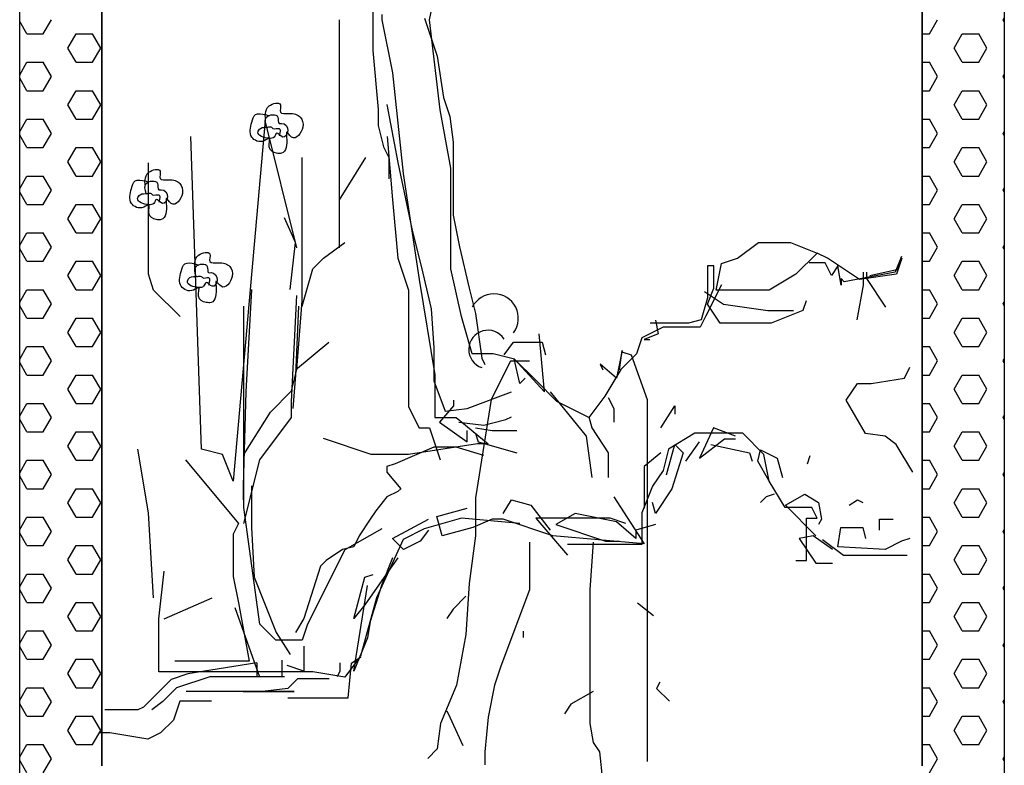
# Model space of a CAD drawing. Units: millimetres. Extents: x 1656 to 9932, y 804 to 4614.
# Drawn here: x 5378 to 5978, y 2678 to 3132 of the extents above; entities that cross this region are included whole.
import ezdxf

# ---------------------------------------------------------------- set-up
doc = ezdxf.new("R2010")
doc.units = ezdxf.units.MM

# ---------------------------------------------------------------- blocks, each defined once
blk = doc.blocks.new('3')
at = {"linetype": 'ByBlock'}
for p, q in [((3554.41, 14617.84), (3554.41, 16217.84)), ((3554.41, 14617.84), (3554.41, 16217.84)), ((4154.41, 16217.84), (4154.41, 14617.84)), ((4154.41, 16217.84), (4154.41, 14617.84)), ((3604.41, 15967.84), (3604.41, 14867.84)), ((3604.41, 14867.84), (3604.41, 15967.84)), ((3604.41, 15967.84), (3604.41, 14867.84)), ((3604.41, 14867.84), (3604.41, 15967.84)), ((4104.41, 14867.84), (4104.41, 15967.84)), ((4104.41, 15967.84), (4104.41, 14867.84)), ((4104.41, 14867.84), (4104.41, 15967.84)), ((4104.41, 15967.84), (4104.41, 14867.84)), ((3804.21, 15322.5), (3807.45, 15338.65)), ((3769.67, 15329.64), (3769.67, 15319.89)), ((3775.11, 15325.73), (3775.11, 15322.5)), ((3558.79, 15313.85), (3554.41, 15321.43)), ((3568.79, 15313.85), (3573.79, 15322.51)), ((3749.24, 15183.57), (3749.24, 15322.5)), ((3769.67, 15319.89), (3769.67, 15303.64)), ((3775.11, 15322.5), (3781.58, 15290.19)), ((3801.12, 15323.43), (3808.87, 15300.21)), ((3810.68, 15267.58), (3804.21, 15322.5)), ((4108.79, 15313.85), (4113.79, 15322.51)), ((4153.79, 15322.51), (4154.41, 15323.6)), ((4154.41, 15321.43), (4153.79, 15322.51)), ((3558.79, 15313.85), (3568.79, 15313.85)), ((3583.79, 15305.19), (3588.79, 15313.85)), ((3588.79, 15313.85), (3598.79, 15313.85)), ((3603.79, 15305.19), (3598.79, 15313.85)), ((4104.41, 15313.85), (4108.79, 15313.85)), ((4123.79, 15305.19), (4128.79, 15313.85)), ((4128.79, 15313.85), (4138.79, 15313.85)), ((4143.79, 15305.19), (4138.79, 15313.85)), ((3588.79, 15296.53), (3583.79, 15305.19)), ((3598.79, 15296.53), (3603.79, 15305.19)), ((3769.67, 15303.64), (3772.92, 15267.88)), ((3808.87, 15300.21), (3812.75, 15275.05)), ((4128.79, 15296.53), (4123.79, 15305.19)), ((4138.79, 15296.53), (4143.79, 15305.19)), ((3554.41, 15288.96), (3558.79, 15296.53)), ((3558.79, 15296.53), (3568.79, 15296.53)), ((3573.79, 15287.87), (3568.79, 15296.53)), ((3588.79, 15296.53), (3598.79, 15296.53)), ((4104.41, 15296.53), (4108.79, 15296.53)), ((4113.79, 15287.87), (4108.79, 15296.53)), ((4128.79, 15296.53), (4138.79, 15296.53)), ((3781.58, 15290.19), (3788.04, 15228.81)), ((4153.79, 15287.87), (4154.41, 15288.96)), ((3558.79, 15279.21), (3554.41, 15286.79)), ((3568.79, 15279.21), (3573.79, 15287.87)), ((4108.79, 15279.21), (4113.79, 15287.87)), ((4154.41, 15286.79), (4153.79, 15287.87)), ((3558.79, 15279.21), (3568.79, 15279.21)), ((3583.79, 15270.55), (3588.79, 15279.21)), ((3588.79, 15279.21), (3598.79, 15279.21)), ((3603.79, 15270.55), (3598.79, 15279.21)), ((4104.41, 15279.21), (4108.79, 15279.21)), ((4123.79, 15270.55), (4128.79, 15279.21)), ((4128.79, 15279.21), (4138.79, 15279.21)), ((4143.79, 15270.55), (4138.79, 15279.21)), ((3588.79, 15261.89), (3583.79, 15270.55)), ((3598.79, 15261.89), (3603.79, 15270.55)), ((3778.2, 15270.91), (3784.94, 15235.54)), ((3812.75, 15275.05), (3816.62, 15263.43)), ((4128.79, 15261.89), (4123.79, 15270.55)), ((4138.79, 15261.89), (4143.79, 15270.55)), ((3772.92, 15267.88), (3772.92, 15258.13)), ((3817.15, 15232.04), (3810.68, 15267.58)), ((3554.41, 15254.32), (3558.79, 15261.89)), ((3558.79, 15261.89), (3568.79, 15261.89)), ((3573.79, 15253.23), (3568.79, 15261.89)), ((3588.79, 15261.89), (3598.79, 15261.89)), ((3703.96, 15261.11), (3684.56, 15041.42)), ((3723.36, 15183.57), (3703.96, 15261.11)), ((3772.92, 15258.13), (3776.17, 15245.13)), ((3816.62, 15263.43), (3818.56, 15247.95)), ((4104.41, 15261.89), (4108.79, 15261.89)), ((4113.79, 15253.23), (4108.79, 15261.89)), ((4128.79, 15261.89), (4138.79, 15261.89)), ((3558.79, 15244.57), (3554.41, 15252.15)), ((3568.79, 15244.57), (3573.79, 15253.23)), ((4108.79, 15244.57), (4113.79, 15253.23)), ((4153.79, 15253.23), (4154.41, 15254.32)), ((4154.41, 15252.15), (4153.79, 15253.23)), ((3665.15, 15060.81), (3658.68, 15251.42)), ((3778.34, 15251.42), (3781.58, 15212.65)), ((3818.56, 15247.95), (3818.56, 15236.33)), ((3558.79, 15244.57), (3568.79, 15244.57)), ((3583.79, 15235.91), (3588.79, 15244.57)), ((3588.79, 15244.57), (3598.79, 15244.57)), ((3603.79, 15235.91), (3598.79, 15244.57)), ((3776.17, 15245.13), (3779.43, 15238.63)), ((4104.41, 15244.57), (4108.79, 15244.57)), ((4123.79, 15235.91), (4128.79, 15244.57)), ((4128.79, 15244.57), (4138.79, 15244.57)), ((4143.79, 15235.91), (4138.79, 15244.57)), ((3588.79, 15227.25), (3583.79, 15235.91)), ((3598.79, 15227.25), (3603.79, 15235.91)), ((3632.81, 15167.42), (3632.81, 15235.27)), ((3726.6, 15151.27), (3726.6, 15238.5)), ((3749.24, 15212.65), (3765.41, 15238.5)), ((3779.43, 15238.63), (3779.43, 15225.63)), ((3784.94, 15235.54), (3793.37, 15195.1)), ((3818.56, 15236.33), (3818.56, 15216.98)), ((4128.79, 15227.25), (4123.79, 15235.91)), ((4138.79, 15227.25), (4143.79, 15235.91)), ((3788.04, 15228.81), (3797.75, 15164.19)), ((3817.15, 15222.34), (3817.15, 15232.04)), ((3554.41, 15219.68), (3558.79, 15227.25)), ((3558.79, 15227.25), (3568.79, 15227.25)), ((3573.79, 15218.59), (3568.79, 15227.25)), ((3588.79, 15227.25), (3598.79, 15227.25)), ((3817.15, 15206.19), (3817.15, 15222.34)), ((4104.41, 15227.25), (4108.79, 15227.25)), ((4113.79, 15218.59), (4108.79, 15227.25)), ((4128.79, 15227.25), (4138.79, 15227.25)), ((3558.79, 15209.93), (3554.41, 15217.5)), ((3568.79, 15209.93), (3573.79, 15218.59)), ((3818.56, 15216.98), (3818.56, 15203.43)), ((4108.79, 15209.93), (4113.79, 15218.59)), ((4153.79, 15218.59), (4154.41, 15219.68)), ((4154.41, 15217.5), (4153.79, 15218.59)), ((3781.58, 15212.65), (3784.81, 15177.11)), ((3558.79, 15209.93), (3568.79, 15209.93)), ((3583.79, 15201.27), (3588.79, 15209.93)), ((3588.79, 15209.93), (3598.79, 15209.93)), ((3603.79, 15201.27), (3598.79, 15209.93)), ((3817.15, 15193.27), (3817.15, 15206.19)), ((4104.41, 15209.93), (4108.79, 15209.93)), ((4123.79, 15201.27), (4128.79, 15209.93)), ((4128.79, 15209.93), (4138.79, 15209.93)), ((4143.79, 15201.27), (4138.79, 15209.93)), ((3588.79, 15192.61), (3583.79, 15201.27)), ((3598.79, 15192.61), (3603.79, 15201.27)), ((3722.55, 15186.68), (3715.8, 15201.84)), ((3818.56, 15203.43), (3822.43, 15184.08)), ((4128.79, 15192.61), (4123.79, 15201.27)), ((4138.79, 15192.61), (4143.79, 15201.27)), ((3554.41, 15185.04), (3558.79, 15192.61)), ((3558.79, 15192.61), (3568.79, 15192.61)), ((3573.79, 15183.95), (3568.79, 15192.61)), ((3588.79, 15192.61), (3598.79, 15192.61)), ((3793.37, 15195.1), (3800.12, 15168.15)), ((3817.15, 15170.65), (3817.15, 15193.27)), ((4104.41, 15192.61), (4108.79, 15192.61)), ((4113.79, 15183.95), (4108.79, 15192.61)), ((4128.79, 15192.61), (4138.79, 15192.61)), ((3719.18, 15158.04), (3722.55, 15186.68)), ((3739.53, 15177.11), (3752.47, 15186.81)), ((3991.78, 15177.11), (4004.72, 15186.81)), ((4004.72, 15186.81), (4024.12, 15186.81)), ((4024.12, 15186.81), (4040.29, 15180.34)), ((3558.79, 15175.29), (3554.41, 15182.86)), ((3568.79, 15175.29), (3573.79, 15183.95)), ((3822.43, 15184.08), (3828.25, 15158.91)), ((4040.29, 15180.34), (4027.36, 15167.42)), ((4046.76, 15177.11), (4040.29, 15180.34)), ((4040.29, 15180.34), (4040.29, 15180.34)), ((4108.79, 15175.29), (4113.79, 15183.95)), ((4153.79, 15183.95), (4154.41, 15185.04)), ((4154.41, 15182.86), (4153.79, 15183.95)), ((3558.79, 15175.29), (3568.79, 15175.29)), ((3583.79, 15166.63), (3588.79, 15175.29)), ((3588.79, 15175.29), (3598.79, 15175.29)), ((3603.79, 15166.63), (3598.79, 15175.29)), ((3733.07, 15170.65), (3739.53, 15177.11)), ((3784.81, 15177.11), (3791.28, 15157.73)), ((3982.08, 15173.88), (3991.78, 15177.11)), ((4045.24, 15174.4), (4035.55, 15174.4)), ((4049.12, 15166.65), (4045.24, 15174.4)), ((4066.17, 15164.19), (4046.76, 15177.11)), ((4091.74, 15178.27), (4087.87, 15168.59)), ((4092.04, 15177.11), (4088.8, 15167.42)), ((4089.8, 15170.53), (4091.74, 15178.27)), ((4104.41, 15175.29), (4108.79, 15175.29)), ((4123.79, 15166.63), (4128.79, 15175.29)), ((4128.79, 15175.29), (4138.79, 15175.29)), ((4143.79, 15166.63), (4138.79, 15175.29)), ((3726.6, 15148.04), (3733.07, 15170.65)), ((3800.12, 15168.15), (3805.18, 15146.25)), ((3823.62, 15141.57), (3817.15, 15170.65)), ((3977.43, 15172.46), (3973.56, 15172.46)), ((3973.56, 15172.46), (3973.56, 15153.11)), ((3977.43, 15158.91), (3977.43, 15172.46)), ((3978.85, 15157.73), (3982.08, 15173.88)), ((4052.99, 15172.46), (4049.12, 15166.65)), ((4054.93, 15160.85), (4052.99, 15172.46)), ((4087.87, 15168.59), (4056.87, 15162.78)), ((4068.49, 15168.59), (4068.49, 15160.85)), ((4070.43, 15168.59), (4070.43, 15164.72)), ((4072.37, 15166.65), (4089.8, 15170.53)), ((3588.79, 15157.97), (3583.79, 15166.63)), ((3598.79, 15157.97), (3603.79, 15166.63)), ((3636.05, 15157.73), (3632.81, 15167.42)), ((3797.75, 15164.19), (3807.45, 15106.04)), ((4027.36, 15167.42), (4011.19, 15157.73)), ((4056.87, 15162.78), (4054.93, 15164.72)), ((4054.93, 15164.72), (4054.93, 15160.85)), ((4088.8, 15167.42), (4066.17, 15164.19)), ((4070.43, 15164.72), (4082.05, 15147.3)), ((4128.79, 15157.97), (4123.79, 15166.63)), ((4138.79, 15157.97), (4143.79, 15166.63)), ((3554.41, 15150.39), (3558.79, 15157.97)), ((3558.79, 15157.97), (3568.79, 15157.97)), ((3573.79, 15149.31), (3568.79, 15157.97)), ((3588.79, 15157.97), (3598.79, 15157.97)), ((3652.22, 15141.57), (3636.05, 15157.73)), ((3695.57, 15158.04), (3692.2, 15095.71)), ((3791.28, 15157.73), (3791.28, 15128.65)), ((3828.25, 15158.91), (3832.12, 15143.43)), ((3971.62, 15156.98), (3983.24, 15149.24)), ((3982.08, 15160.96), (3972.38, 15141.57)), ((3973.56, 15149.24), (3977.43, 15158.91)), ((3995.02, 15157.73), (3978.85, 15157.73)), ((4011.19, 15157.73), (3995.02, 15157.73)), ((4068.49, 15160.85), (4064.62, 15139.56)), ((4104.41, 15157.97), (4108.79, 15157.97)), ((4113.79, 15149.31), (4108.79, 15157.97)), ((4128.79, 15157.97), (4138.79, 15157.97)), ((3720.13, 15089.88), (3723.36, 15154.5)), ((3723.36, 15109.27), (3726.6, 15151.27)), ((3973.56, 15153.11), (3969.68, 15139.56)), ((4033.62, 15151.17), (4031.68, 15145.36)), ((4153.79, 15149.31), (4154.41, 15150.39)), ((3558.79, 15140.65), (3554.41, 15148.22)), ((3568.79, 15140.65), (3573.79, 15149.31)), ((3691.02, 15025.27), (3691.02, 15148.04)), ((3724.23, 15147.94), (3722.55, 15105.82)), ((3805.18, 15146.25), (3806.86, 15122.67)), ((3981.31, 15137.62), (3973.56, 15149.24)), ((3983.24, 15149.24), (4010.37, 15145.36)), ((4010.37, 15145.36), (4025.87, 15145.36)), ((4031.68, 15145.36), (4012.3, 15137.62)), ((4108.79, 15140.65), (4113.79, 15149.31)), ((4154.41, 15148.22), (4153.79, 15149.31)), ((3558.79, 15140.65), (3568.79, 15140.65)), ((3583.79, 15131.99), (3588.79, 15140.65)), ((3588.79, 15140.65), (3598.79, 15140.65)), ((3603.79, 15131.99), (3598.79, 15140.65)), ((3830.08, 15118.96), (3823.62, 15141.57)), ((3832.12, 15143.43), (3836, 15116.33)), ((3941.76, 15139.51), (3943.45, 15131.09)), ((3969.68, 15139.56), (3961.93, 15137.62)), ((3972.38, 15141.57), (3969.15, 15135.11)), ((4104.41, 15140.65), (4108.79, 15140.65)), ((4123.79, 15131.99), (4128.79, 15140.65)), ((4128.79, 15140.65), (4138.79, 15140.65)), ((4143.79, 15131.99), (4138.79, 15140.65)), ((3946.51, 15135.11), (3933.57, 15128.65)), ((3942.56, 15137.62), (3938.68, 15137.62)), ((3961.93, 15137.62), (3942.56, 15137.62)), ((3969.15, 15135.11), (3946.51, 15135.11)), ((3989.06, 15137.62), (3981.31, 15137.62)), ((4012.3, 15137.62), (3989.06, 15137.62)), ((3588.79, 15123.33), (3583.79, 15131.99)), ((3598.79, 15123.33), (3603.79, 15131.99)), ((3722.55, 15109.19), (3742.78, 15126.04)), ((3791.28, 15128.65), (3791.28, 15106.04)), ((3849.56, 15118.27), (3855.37, 15126.01)), ((3855.37, 15126.01), (3872.81, 15126.01)), ((3874.31, 15095.71), (3870.94, 15131.09)), ((3872.81, 15126.01), (3874.75, 15118.27)), ((3933.57, 15128.65), (3930.34, 15118.96)), ((3943.45, 15131.09), (3935.02, 15127.72)), ((3935.02, 15127.72), (3938.39, 15127.72)), ((4128.79, 15123.33), (4123.79, 15131.99)), ((4138.79, 15123.33), (4143.79, 15131.99)), ((3554.41, 15115.75), (3558.79, 15123.33)), ((3558.79, 15123.33), (3568.79, 15123.33)), ((3573.79, 15114.67), (3568.79, 15123.33)), ((3588.79, 15123.33), (3598.79, 15123.33)), ((3806.86, 15122.67), (3806.86, 15102.45)), ((3921.53, 15120.98), (3918.16, 15104.14)), ((3919.84, 15109.19), (3921.53, 15120.98)), ((3921.24, 15120.2), (3927.06, 15118.27)), ((4104.41, 15123.33), (4108.79, 15123.33)), ((4113.79, 15114.67), (4108.79, 15123.33)), ((4128.79, 15123.33), (4138.79, 15123.33)), ((3568.79, 15106.01), (3573.79, 15114.67)), ((3843.02, 15118.96), (3830.08, 15118.96)), ((3836, 15116.33), (3837.93, 15112.46)), ((3853.43, 15114.4), (3841.81, 15091.17)), ((3855.96, 15115.73), (3843.02, 15118.96)), ((3865.06, 15114.4), (3853.43, 15114.4)), ((3859.14, 15100.77), (3855.76, 15115.93)), ((3855.76, 15115.93), (3874.31, 15095.71)), ((3868.89, 15102.81), (3855.96, 15115.73)), ((3930.34, 15118.96), (3920.64, 15109.27)), ((3927.06, 15118.27), (3936.74, 15091.17)), ((4108.79, 15106.01), (4113.79, 15114.67)), ((4153.79, 15114.67), (4154.41, 15115.75)), ((4154.41, 15113.58), (4153.79, 15114.67)), ((3558.79, 15106.01), (3554.41, 15113.58)), ((3720.13, 15096.34), (3723.36, 15109.27)), ((3918.16, 15104.14), (3908.04, 15112.56)), ((3908.04, 15112.56), (3909.73, 15109.19)), ((3920.64, 15109.27), (3910.93, 15093.11)), ((4093.53, 15104.14), (4096.9, 15110.87)), ((3558.79, 15106.01), (3568.79, 15106.01)), ((3583.79, 15097.35), (3588.79, 15106.01)), ((3588.79, 15106.01), (3598.79, 15106.01)), ((3603.79, 15097.35), (3598.79, 15106.01)), ((3722.55, 15105.82), (3720.86, 15085.6)), ((3791.28, 15106.04), (3791.28, 15086.65)), ((3806.86, 15102.45), (3813.61, 15083.92)), ((3807.45, 15106.04), (3807.45, 15093.11)), ((3862.51, 15104.14), (3859.14, 15100.77)), ((3881.83, 15089.88), (3868.89, 15102.81)), ((4073.29, 15100.77), (4093.53, 15104.14)), ((4104.41, 15106.01), (4108.79, 15106.01)), ((4123.79, 15097.35), (4128.79, 15106.01)), ((4128.79, 15106.01), (4138.79, 15106.01)), ((4143.79, 15097.35), (4138.79, 15106.01)), ((3588.79, 15088.69), (3583.79, 15097.35)), ((3598.79, 15088.69), (3603.79, 15097.35)), ((3707.19, 15083.42), (3720.13, 15096.34)), ((4058.12, 15090.66), (4064.86, 15100.77)), ((4064.86, 15100.77), (4073.29, 15100.77)), ((4128.79, 15088.69), (4123.79, 15097.35)), ((4138.79, 15088.69), (4143.79, 15097.35)), ((3692.2, 15095.71), (3690.51, 15038.44)), ((3807.45, 15093.11), (3807.45, 15080.19)), ((3818.67, 15090.66), (3818.67, 15087.29)), ((3827.1, 15085.6), (3854.08, 15095.71)), ((3841.81, 15091.17), (3832.12, 15031.17)), ((3877.69, 15095.71), (3899.61, 15068.76)), ((3910.93, 15093.11), (3901.23, 15080.19)), ((3913.1, 15092.34), (3916.47, 15085.6)), ((3936.74, 15091.17), (3936.74, 15052.46)), ((4069.92, 15070.44), (4058.12, 15090.66)), ((3554.41, 15081.11), (3558.79, 15088.69)), ((3558.79, 15088.69), (3568.79, 15088.69)), ((3573.79, 15080.03), (3568.79, 15088.69)), ((3588.79, 15088.69), (3598.79, 15088.69)), ((3720.13, 15080.19), (3720.13, 15089.88)), ((3791.28, 15086.65), (3797.75, 15073.73)), ((3818.67, 15087.29), (3810.23, 15077.18)), ((3813.61, 15083.92), (3827.1, 15085.6)), ((3901.23, 15080.19), (3881.83, 15089.88)), ((3916.47, 15085.6), (3916.47, 15077.18)), ((3945.14, 15073.81), (3953.57, 15087.29)), ((3953.57, 15087.29), (3953.57, 15082.24)), ((4104.41, 15088.69), (4108.79, 15088.69)), ((4113.79, 15080.03), (4108.79, 15088.69)), ((4128.79, 15088.69), (4138.79, 15088.69)), ((3558.79, 15071.37), (3554.41, 15078.94)), ((3568.79, 15071.37), (3573.79, 15080.03)), ((3691.02, 15057.57), (3707.19, 15083.42)), ((3700.73, 15054.34), (3720.13, 15080.19)), ((3807.45, 15080.19), (3820.38, 15080.19)), ((3820.38, 15080.19), (3839.79, 15064.04)), ((3837.22, 15075.5), (3850.71, 15078.87)), ((3850.71, 15078.87), (3854.08, 15080.55)), ((3901.23, 15080.19), (3901.23, 15080.19)), ((3901.29, 15080.55), (3902.98, 15073.81)), ((4108.79, 15071.37), (4113.79, 15080.03)), ((4153.79, 15080.03), (4154.41, 15081.11)), ((4154.41, 15078.94), (4153.79, 15080.03)), ((3797.75, 15073.73), (3804.21, 15073.73)), ((3804.21, 15073.73), (3807.45, 15064.04)), ((3810.23, 15077.18), (3827.1, 15065.39)), ((3822.04, 15077.18), (3837.22, 15075.5)), ((3827.1, 15065.39), (3827.1, 15072.13)), ((3832.16, 15073.81), (3842.27, 15072.13)), ((3842.27, 15072.13), (3857.45, 15072.13)), ((3902.98, 15073.81), (3913.1, 15058.65)), ((3977.18, 15073.81), (3968.75, 15055.28)), ((3990.67, 15068.76), (3977.18, 15073.81)), ((3558.79, 15071.37), (3568.79, 15071.37)), ((3583.79, 15062.71), (3588.79, 15071.37)), ((3588.79, 15071.37), (3598.79, 15071.37)), ((3603.79, 15062.71), (3598.79, 15071.37)), ((3768.64, 15057.57), (3739.53, 15067.27)), ((3832.16, 15070.44), (3833.84, 15065.39)), ((3899.61, 15068.76), (3902.98, 15043.49)), ((3965.91, 15070.5), (3949.74, 15060.81)), ((3991.78, 15070.5), (3965.91, 15070.5)), ((3965.91, 15070.5), (3965.91, 15070.5)), ((3965.91, 15070.5), (3965.91, 15070.5)), ((3968.75, 15055.28), (3983.92, 15067.07)), ((3983.92, 15067.07), (3990.67, 15067.07)), ((3995.02, 15070.5), (3991.78, 15070.5)), ((4007.95, 15057.57), (3995.02, 15070.5)), ((4081.73, 15068.76), (4069.92, 15070.44)), ((4088.47, 15063.7), (4081.73, 15068.76)), ((4104.41, 15071.37), (4108.79, 15071.37)), ((4123.79, 15062.71), (4128.79, 15071.37)), ((4128.79, 15071.37), (4138.79, 15071.37)), ((4143.79, 15062.71), (4138.79, 15071.37)), ((3588.79, 15054.05), (3583.79, 15062.71)), ((3598.79, 15054.05), (3603.79, 15062.71)), ((3632.81, 15022.04), (3626.34, 15060.81)), ((3678.09, 15057.57), (3665.15, 15060.81)), ((3806.86, 15062.02), (3783.25, 15051.91)), ((3833.32, 15064.04), (3791.28, 15057.57)), ((3820.35, 15062.02), (3806.86, 15062.02)), ((3807.45, 15064.04), (3810.68, 15054.34)), ((3837.22, 15056.97), (3820.35, 15062.02)), ((3839.79, 15064.04), (3833.32, 15064.04)), ((3833.84, 15065.39), (3857.45, 15058.65)), ((3949.74, 15060.81), (3946.51, 15047.88)), ((3948.51, 15045.17), (3953.57, 15063.7)), ((3953.57, 15063.7), (3958.63, 15058.65)), ((3960.31, 15053.6), (3968.75, 15065.39)), ((3975.49, 15063.7), (3999.1, 15058.65)), ((4004.16, 15053.6), (4005.84, 15060.34)), ((4005.84, 15060.34), (4015.96, 15055.28)), ((4098.59, 15046.86), (4088.47, 15063.7)), ((4128.79, 15054.05), (4123.79, 15062.71)), ((4138.79, 15054.05), (4143.79, 15062.71)), ((3554.41, 15046.47), (3558.79, 15054.05)), ((3558.79, 15054.05), (3568.79, 15054.05)), ((3573.79, 15045.39), (3568.79, 15054.05)), ((3588.79, 15054.05), (3598.79, 15054.05)), ((3655.45, 15054.34), (3687.79, 15015.57)), ((3684.56, 15041.42), (3678.09, 15057.57)), ((3691.02, 15015.57), (3700.73, 15054.34)), ((3791.28, 15057.57), (3768.64, 15057.57)), ((3913.1, 15058.65), (3913.1, 15043.49)), ((3945.14, 15058.65), (3935.02, 15050.23)), ((3958.63, 15058.65), (3951.88, 15036.75)), ((3999.1, 15058.65), (4000.78, 15053.6)), ((4011.19, 15041.42), (4007.95, 15057.57)), ((4015.96, 15055.28), (4019.33, 15043.49)), ((4034.51, 15051.91), (4036.2, 15056.97)), ((4104.41, 15054.05), (4108.79, 15054.05)), ((4113.79, 15045.39), (4108.79, 15054.05)), ((4128.79, 15054.05), (4138.79, 15054.05)), ((3783.25, 15051.91), (3778.2, 15050.23)), ((3778.2, 15050.23), (3778.2, 15046.86)), ((3935.02, 15050.23), (3935.02, 15033.38)), ((3936.74, 15052.46), (3936.74, 15000.2)), ((4010.9, 15041.8), (4004.16, 15053.6)), ((3558.79, 15036.73), (3554.41, 15044.3)), ((3568.79, 15036.73), (3573.79, 15045.39)), ((3778.2, 15046.86), (3786.63, 15036.75)), ((3946.51, 15047.88), (3940.04, 15038.19)), ((4108.79, 15036.73), (4113.79, 15045.39)), ((4153.79, 15045.39), (4154.41, 15046.47)), ((4154.41, 15044.3), (4153.79, 15045.39)), ((3558.79, 15036.73), (3568.79, 15036.73)), ((3583.79, 15028.07), (3588.79, 15036.73)), ((3588.79, 15036.73), (3598.79, 15036.73)), ((3603.79, 15028.07), (3598.79, 15036.73)), ((3690.51, 15038.44), (3690.51, 15030.01)), ((3695.57, 15038.44), (3695.57, 15013.17)), ((3786.63, 15036.75), (3784.94, 15035.07)), ((3940.04, 15038.19), (3933.57, 15022.04)), ((3951.88, 15036.75), (3941.76, 15021.59)), ((4020.89, 15025.27), (4011.19, 15041.42)), ((4104.41, 15036.73), (4108.79, 15036.73)), ((4123.79, 15028.07), (4128.79, 15036.73)), ((4128.79, 15036.73), (4138.79, 15036.73)), ((4143.79, 15028.07), (4138.79, 15036.73)), ((3778.2, 15031.7), (3771.45, 15023.27)), ((3784.94, 15035.07), (3778.2, 15031.7)), ((3832.12, 15031.17), (3832.12, 15007.94)), ((3849.02, 15021.59), (3854.08, 15030.01)), ((3854.08, 15030.01), (3865.88, 15026.64)), ((3916.47, 15031.7), (3935.02, 15003.06)), ((3935.02, 15033.38), (3935.02, 15024.96)), ((4009.22, 15031.7), (4005.84, 15028.33)), ((4014.27, 15033.38), (4009.22, 15031.7)), ((4021.02, 15026.64), (4032.82, 15033.38)), ((4032.82, 15033.38), (4041.26, 15028.33)), ((4059.8, 15026.64), (4064.86, 15030.01)), ((4064.86, 15030.01), (4068.24, 15028.33)), ((3588.79, 15019.41), (3583.79, 15028.07)), ((3598.79, 15019.41), (3603.79, 15028.07)), ((3700.73, 14954.19), (3691.02, 15025.27)), ((3808.55, 15019.9), (3827.1, 15024.96)), ((3865.88, 15026.64), (3877.69, 15011.48)), ((3941.76, 15021.59), (3940.08, 15028.33)), ((4037.06, 15025.27), (4020.89, 15025.27)), ((4039.57, 15008.11), (4021.02, 15026.64)), ((4040.29, 15018.8), (4037.06, 15025.27)), ((4041.26, 15028.33), (4042.94, 15018.22)), ((4128.79, 15019.41), (4123.79, 15028.07)), ((4138.79, 15019.41), (4143.79, 15028.07)), ((3554.41, 15011.83), (3558.79, 15019.41)), ((3558.79, 15019.41), (3568.79, 15019.41)), ((3573.79, 15010.74), (3568.79, 15019.41)), ((3588.79, 15019.41), (3598.79, 15019.41)), ((3636.05, 14970.34), (3632.81, 15022.04)), ((3768.08, 15018.22), (3761.33, 15008.11)), ((3771.45, 15023.27), (3768.08, 15018.22)), ((3781.57, 15006.43), (3803.49, 15018.22)), ((3823.62, 15018.8), (3800.98, 15012.34)), ((3811.92, 15008.11), (3808.55, 15019.9)), ((3859.19, 15015.57), (3823.62, 15018.8)), ((3842.27, 15018.22), (3830.47, 15013.17)), ((3849.02, 15018.22), (3842.27, 15018.22)), ((3879.37, 15008.11), (3849.02, 15018.22)), ((3914.17, 15018.8), (3868.89, 15018.8)), ((3868.89, 15018.8), (3888.3, 14996.19)), ((3892.86, 15021.59), (3881.06, 15014.85)), ((3918.16, 15016.54), (3892.86, 15021.59)), ((3923.87, 15015.57), (3914.17, 15018.8)), ((3933.57, 15022.04), (3933.57, 15009.11)), ((4033.83, 15005.88), (4033.83, 15018.8)), ((4033.83, 15018.8), (4040.29, 15018.8)), ((4042.94, 15018.22), (4041.26, 15014.85)), ((4078.35, 15011.48), (4078.35, 15018.22)), ((4078.35, 15018.22), (4086.78, 15018.22)), ((4104.41, 15019.41), (4108.79, 15019.41)), ((4113.79, 15010.74), (4108.79, 15019.41)), ((4128.79, 15019.41), (4138.79, 15019.41)), ((3687.79, 15015.57), (3684.56, 15009.11)), ((3695.57, 15013.17), (3697.25, 14982.84)), ((3775.11, 15012.34), (3752.47, 14999.42)), ((3800.98, 15012.34), (3788.04, 15005.88)), ((3830.47, 15013.17), (3811.92, 15008.11)), ((3881.06, 15014.85), (3911.41, 15004.74)), ((3929.96, 15006.43), (3918.16, 15016.54)), ((3941.76, 15014.85), (3929.96, 15011.48)), ((4053.06, 15001.37), (4054.75, 15013.17)), ((4054.75, 15013.17), (4068.24, 15013.17)), ((4068.24, 15013.17), (4069.92, 15006.43)), ((3558.79, 15002.08), (3554.41, 15009.66)), ((3568.79, 15002.08), (3573.79, 15010.74)), ((3684.56, 15009.11), (3684.56, 14983.27)), ((3761.33, 15008.11), (3757.96, 15001.37)), ((3788.31, 14999.69), (3781.57, 15006.43)), ((3803.49, 15011.48), (3798.43, 15004.74)), ((3832.12, 15007.94), (3828.25, 14978.91)), ((3935.02, 15003.06), (3879.37, 15008.11)), ((3929.96, 15011.48), (3929.96, 15006.43)), ((3933.57, 15009.11), (3933.57, 15002.65)), ((4037.88, 15008.11), (4029.45, 15006.43)), ((4029.45, 15006.43), (4039.57, 14991.27)), ((4049.69, 14999.69), (4037.88, 15008.11)), ((4096.9, 15006.43), (4091.84, 15004.74)), ((4108.79, 15002.08), (4113.79, 15010.74)), ((4153.79, 15010.74), (4154.41, 15011.83)), ((4154.41, 15009.66), (4153.79, 15010.74)), ((3558.79, 15002.08), (3568.79, 15002.08)), ((3583.79, 14993.42), (3588.79, 15002.08)), ((3588.79, 15002.08), (3598.79, 15002.08)), ((3603.79, 14993.42), (3598.79, 15002.08)), ((3757.96, 15001.37), (3751.22, 14999.69)), ((3788.04, 15005.88), (3771.87, 14970.34)), ((3798.43, 15004.74), (3788.31, 14999.69)), ((3865.06, 15004.07), (3865.06, 14975.04)), ((3894.76, 15002.65), (3888.3, 15002.65)), ((3920.64, 15002.65), (3894.76, 15002.65)), ((3903.81, 15004.07), (3901.87, 14975.04)), ((3911.41, 15004.74), (3919.84, 15004.74)), ((3933.57, 15002.65), (3920.64, 15002.65)), ((3936.74, 15000.2), (3936.74, 14942.13)), ((4033.83, 14992.96), (4033.83, 15005.88)), ((4043.53, 15005.88), (4056.46, 14996.19)), ((4081.73, 14999.69), (4053.06, 15001.37)), ((4091.84, 15004.74), (4081.73, 14999.69)), ((4104.41, 15002.08), (4108.79, 15002.08)), ((4123.79, 14993.42), (4128.79, 15002.08)), ((4128.79, 15002.08), (4138.79, 15002.08)), ((4143.79, 14993.42), (4138.79, 15002.08)), ((3752.47, 14999.42), (3729.83, 14954.19)), ((3751.22, 14999.69), (3741.1, 14992.95)), ((3781.57, 14994.64), (3774.82, 14977.79)), ((3784.94, 14994.64), (3776.51, 14982.84)), ((4056.46, 14996.19), (4095.27, 14996.19)), ((3588.79, 14984.76), (3583.79, 14993.42)), ((3598.79, 14984.76), (3603.79, 14993.42)), ((3737.73, 14989.58), (3727.61, 14957.57)), ((3741.1, 14992.95), (3737.73, 14989.58)), ((4027.36, 14992.96), (4033.83, 14992.96)), ((4039.57, 14991.27), (4049.69, 14991.27)), ((4128.79, 14984.76), (4123.79, 14993.42)), ((4138.79, 14984.76), (4143.79, 14993.42)), ((3554.41, 14977.19), (3558.79, 14984.76)), ((3558.79, 14984.76), (3568.79, 14984.76)), ((3573.79, 14976.1), (3568.79, 14984.76)), ((3588.79, 14984.76), (3598.79, 14984.76)), ((3639.28, 14957.42), (3642.51, 14986.5)), ((3684.56, 14983.27), (3687.79, 14967.11)), ((3697.25, 14982.84), (3704, 14966)), ((3757.96, 14957.57), (3764.71, 14982.84)), ((3764.71, 14982.84), (3769.76, 14984.53)), ((3776.51, 14982.84), (3764.71, 14966)), ((4104.41, 14984.76), (4108.79, 14984.76)), ((4113.79, 14976.1), (4108.79, 14984.76)), ((4128.79, 14984.76), (4138.79, 14984.76)), ((3568.79, 14967.44), (3573.79, 14976.1)), ((3757.96, 14925.57), (3766.39, 14977.79)), ((3774.82, 14977.79), (3768.08, 14955.89)), ((3828.25, 14978.91), (3826.31, 14947.94)), ((4108.79, 14967.44), (4113.79, 14976.1)), ((4153.79, 14976.1), (4154.41, 14977.19)), ((4154.41, 14975.02), (4153.79, 14976.1)), ((3558.79, 14967.44), (3554.41, 14975.02)), ((3642.51, 14957.42), (3671.62, 14970.34)), ((3771.87, 14970.34), (3762.17, 14934.8)), ((3826.31, 14971.17), (3818.56, 14963.42)), ((3865.06, 14975.04), (3847.62, 14928.58)), ((3901.87, 14975.04), (3901.87, 14946)), ((3558.79, 14967.44), (3568.79, 14967.44)), ((3583.79, 14958.78), (3588.79, 14967.44)), ((3588.79, 14967.44), (3598.79, 14967.44)), ((3603.79, 14958.78), (3598.79, 14967.44)), ((3685.45, 14964.31), (3700.63, 14922.2)), ((3687.79, 14967.11), (3694.26, 14931.57)), ((3704, 14966), (3710.74, 14949.15)), ((3764.71, 14966), (3757.96, 14957.57)), ((3930.93, 14967.29), (3940.62, 14959.55)), ((4104.41, 14967.44), (4108.79, 14967.44)), ((4123.79, 14958.78), (4128.79, 14967.44)), ((4128.79, 14967.44), (4138.79, 14967.44)), ((4143.79, 14958.78), (4138.79, 14967.44)), ((3588.79, 14950.12), (3583.79, 14958.78)), ((3598.79, 14950.12), (3603.79, 14958.78)), ((3818.56, 14963.42), (3814.68, 14957.62)), ((4128.79, 14950.12), (4123.79, 14958.78)), ((4138.79, 14950.12), (4143.79, 14958.78)), ((3639.28, 14925.11), (3639.28, 14957.42)), ((3710.43, 14944.5), (3700.73, 14954.19)), ((3727.61, 14957.57), (3722.55, 14949.15)), ((3729.83, 14954.19), (3726.6, 14944.5)), ((3768.08, 14955.89), (3766.39, 14945.78)), ((3554.41, 14942.55), (3558.79, 14950.12)), ((3558.79, 14950.12), (3568.79, 14950.12)), ((3573.79, 14941.46), (3568.79, 14950.12)), ((3588.79, 14950.12), (3598.79, 14950.12)), ((3710.74, 14949.15), (3719.18, 14935.67)), ((3826.31, 14947.94), (3820.5, 14916.97)), ((3861.18, 14949.87), (3861.18, 14946)), ((3901.87, 14946), (3901.87, 14916.97)), ((4104.41, 14950.12), (4108.79, 14950.12)), ((4113.79, 14941.46), (4108.79, 14950.12)), ((4128.79, 14950.12), (4138.79, 14950.12)), ((3558.79, 14932.8), (3554.41, 14940.38)), ((3568.79, 14932.8), (3573.79, 14941.46)), ((3726.6, 14944.5), (3710.43, 14944.5)), ((3727.61, 14940.73), (3727.61, 14925.57)), ((3766.39, 14945.78), (3757.96, 14925.57)), ((3936.74, 14942.13), (3936.74, 14913.1)), ((4108.79, 14932.8), (4113.79, 14941.46)), ((4153.79, 14941.46), (4154.41, 14942.55)), ((4154.41, 14940.38), (4153.79, 14941.46)), ((3762.17, 14934.8), (3752.47, 14921.88)), ((3756.56, 14930.52), (3762.37, 14934.39)), ((3558.79, 14932.8), (3568.79, 14932.8)), ((3583.79, 14924.14), (3588.79, 14932.8)), ((3588.79, 14932.8), (3598.79, 14932.8)), ((3603.79, 14924.14), (3598.79, 14932.8)), ((3665.15, 14931.57), (3648.98, 14931.57)), ((3698.94, 14930.62), (3656.78, 14923.88)), ((3674.85, 14931.57), (3665.15, 14931.57)), ((3694.26, 14931.57), (3674.85, 14931.57)), ((3698.94, 14930.62), (3698.94, 14925.57)), ((3714.12, 14932.3), (3714.12, 14925.57)), ((3727.61, 14925.57), (3717.49, 14928.94)), ((3749.53, 14930.62), (3749.53, 14925.57)), ((3754.62, 14909.23), (3756.56, 14930.52)), ((3847.62, 14928.58), (3843.75, 14916.97)), ((4104.41, 14932.8), (4108.79, 14932.8)), ((4123.79, 14924.14), (4128.79, 14932.8)), ((4128.79, 14932.8), (4138.79, 14932.8)), ((4143.79, 14924.14), (4138.79, 14932.8)), ((3588.79, 14915.48), (3583.79, 14924.14)), ((3598.79, 14915.48), (3603.79, 14924.14)), ((3733.07, 14925.11), (3639.28, 14925.11)), ((3656.78, 14923.88), (3646.67, 14920.51)), ((3670.27, 14922.2), (3650.04, 14915.46)), ((3715.8, 14922.2), (3670.27, 14922.2)), ((3698.94, 14925.57), (3698.94, 14922.2)), ((3714.12, 14925.57), (3714.12, 14922.2)), ((3752.47, 14921.88), (3733.07, 14925.11)), ((3749.53, 14925.57), (3747.84, 14922.2)), ((4128.79, 14915.48), (4123.79, 14924.14)), ((4138.79, 14915.48), (4143.79, 14924.14)), ((3646.67, 14920.51), (3641.61, 14915.46)), ((3723.62, 14920.84), (3717.81, 14915.03)), ((3743, 14920.84), (3723.62, 14920.84)), ((3820.5, 14916.97), (3810.81, 14893.74)), ((3843.75, 14916.97), (3839.87, 14897.61)), ((3901.87, 14916.97), (3901.87, 14893.74)), ((3944.49, 14918.91), (3942.56, 14915.03)), ((3554.41, 14907.91), (3558.79, 14915.48)), ((3558.79, 14915.48), (3568.79, 14915.48)), ((3573.79, 14906.82), (3568.79, 14915.48)), ((3588.79, 14915.48), (3598.79, 14915.48)), ((3641.61, 14915.46), (3629.8, 14903.67)), ((3650.04, 14915.46), (3641.61, 14907.04)), ((3669.38, 14913.1), (3655.81, 14913.1)), ((3721.69, 14913.1), (3669.38, 14913.1)), ((3702.31, 14913.1), (3690.69, 14913.1)), ((3690.69, 14913.1), (3721.69, 14913.1)), ((3717.81, 14915.03), (3702.31, 14913.1)), ((3903.81, 14913.1), (3890.24, 14905.36)), ((3936.74, 14913.1), (3936.74, 14889.87)), ((3942.56, 14915.03), (3950.31, 14907.29)), ((4104.41, 14915.48), (4108.79, 14915.48)), ((4113.79, 14906.82), (4108.79, 14915.48)), ((4128.79, 14915.48), (4138.79, 14915.48)), ((3558.79, 14898.16), (3554.41, 14905.74)), ((3568.79, 14898.16), (3573.79, 14906.82)), ((3641.61, 14907.04), (3634.86, 14901.98)), ((3651.94, 14907.29), (3648.06, 14895.68)), ((3671.31, 14907.29), (3651.94, 14907.29)), ((3717.81, 14909.23), (3727.5, 14909.23)), ((3727.5, 14909.23), (3743, 14909.23)), ((3743, 14909.23), (3748.81, 14909.23)), ((3748.81, 14909.23), (3754.62, 14909.23)), ((3890.24, 14905.36), (3886.37, 14899.55)), ((4108.79, 14898.16), (4113.79, 14906.82)), ((4153.79, 14906.82), (4154.41, 14907.91)), ((4154.41, 14905.74), (4153.79, 14906.82)), ((3558.79, 14898.16), (3568.79, 14898.16)), ((3583.79, 14889.5), (3588.79, 14898.16)), ((3588.79, 14898.16), (3598.79, 14898.16)), ((3603.79, 14889.5), (3598.79, 14898.16)), ((3616.31, 14901.98), (3606.2, 14901.98)), ((3626.43, 14901.98), (3616.31, 14901.98)), ((3629.8, 14903.67), (3626.43, 14901.98)), ((3814.68, 14901.49), (3816.62, 14897.61)), ((4104.41, 14898.16), (4108.79, 14898.16)), ((4123.79, 14889.5), (4128.79, 14898.16)), ((4128.79, 14898.16), (4138.79, 14898.16)), ((4143.79, 14889.5), (4138.79, 14898.16)), ((3648.06, 14895.68), (3640.31, 14887.94)), ((3810.81, 14893.74), (3808.87, 14878.26)), ((3816.62, 14897.61), (3824.37, 14880.19)), ((3839.87, 14897.61), (3837.93, 14876.32)), ((3901.87, 14893.74), (3903.81, 14882.13)), ((3588.79, 14880.84), (3583.79, 14889.5)), ((3598.79, 14880.84), (3603.79, 14889.5)), ((3609.31, 14887.94), (3603.5, 14887.94)), ((3632.56, 14884.07), (3609.31, 14887.94)), ((3640.31, 14887.94), (3632.56, 14884.07)), ((3936.74, 14889.87), (3936.74, 14870.52)), ((4128.79, 14880.84), (4123.79, 14889.5)), ((4138.79, 14880.84), (4143.79, 14889.5)), ((3554.41, 14873.27), (3558.79, 14880.84)), ((3558.79, 14880.84), (3568.79, 14880.84)), ((3573.79, 14872.18), (3568.79, 14880.84)), ((3588.79, 14880.84), (3598.79, 14880.84)), ((3903.81, 14882.13), (3907.68, 14876.32)), ((4104.41, 14880.84), (4108.79, 14880.84)), ((4113.79, 14872.18), (4108.79, 14880.84)), ((4128.79, 14880.84), (4138.79, 14880.84)), ((3808.87, 14878.26), (3803.06, 14872.45)), ((3837.93, 14876.32), (3837.93, 14868.58)), ((3907.68, 14876.32), (3909.62, 14858.9)), ((3558.79, 14863.52), (3554.41, 14871.09)), ((3568.79, 14863.52), (3573.79, 14872.18)), ((4108.79, 14863.52), (4113.79, 14872.18)), ((4153.79, 14872.18), (4154.41, 14873.27)), ((4154.41, 14871.09), (4153.79, 14872.18))]:
    blk.add_line(p, q, dxfattribs=at)
for centre, radius, start, end in [((3843.44, 15140.64), 14.84, 323.50184, 153.33353), ((3839.74, 15121.6), 11.69, 32.87547, 251.31986)]:
    blk.add_arc(centre, radius, start, end, dxfattribs=at)
for points in [[(3704.14, 15262.37), (3704.14, 15265.41), (3706.42, 15269.95), (3713.25, 15270.71), (3713.25, 15266.16), (3718.55, 15265.41), (3725.38, 15263.13), (3726.9, 15257.07), (3720.07, 15251.01), (3717.04, 15254.04), (3717.04, 15251.01), (3714, 15241.16), (3710.97, 15241.16), (3706.42, 15244.95), (3706.42, 15250.25), (3703.39, 15248.74), (3695.8, 15251.01), (3695.8, 15260.1), (3698.08, 15264.65), (3704.14, 15264.65), (3706.42, 15263.89)], [(3630.81, 15221.96), (3630.81, 15224.99), (3633.09, 15229.53), (3639.92, 15230.29), (3639.92, 15225.74), (3645.22, 15224.99), (3652.05, 15222.71), (3653.57, 15216.65), (3646.74, 15210.59), (3643.71, 15213.62), (3643.71, 15210.59), (3640.67, 15200.74), (3637.64, 15200.74), (3633.09, 15204.53), (3633.09, 15209.83), (3630.06, 15208.32), (3622.47, 15210.59), (3622.47, 15219.68), (3624.75, 15224.23), (3630.81, 15224.23), (3633.09, 15223.47)], [(3661.16, 15171.43), (3661.16, 15174.46), (3663.43, 15179.01), (3670.26, 15179.77), (3670.26, 15175.22), (3675.57, 15174.46), (3682.39, 15172.19), (3683.91, 15166.13), (3677.09, 15160.07), (3674.05, 15163.1), (3674.05, 15160.07), (3671.02, 15150.22), (3667.98, 15150.22), (3663.43, 15154.01), (3663.43, 15159.31), (3660.4, 15157.79), (3652.81, 15160.07), (3652.81, 15169.16), (3655.09, 15173.71), (3661.16, 15173.71), (3663.43, 15172.95)]]:
    blk.add_spline(points, degree=3, dxfattribs=at)
at = {"linetype": 'ByBlock', "start_tangent": (-0.781164, 0.624326)}
for points in [[(3704.9, 15257.07), (3704.9, 15263.13), (3711.73, 15263.13), (3712.49, 15259.34), (3714, 15259.34), (3717.8, 15254.8), (3714.76, 15251.01), (3710.97, 15253.28), (3709.45, 15251.01), (3706.42, 15250.25), (3699.59, 15254.04), (3701.11, 15256.31), (3705.66, 15257.07), (3707.94, 15257.07), (3708.69, 15256.31), (3712.49, 15256.31), (3712.49, 15251.77)], [(3631.57, 15216.65), (3631.57, 15222.71), (3638.4, 15222.71), (3639.16, 15218.93), (3640.67, 15218.93), (3644.47, 15214.38), (3641.43, 15210.59), (3637.64, 15212.86), (3636.12, 15210.59), (3633.09, 15209.83), (3626.26, 15213.62), (3627.78, 15215.89), (3632.33, 15216.65), (3634.61, 15216.65), (3635.36, 15215.89), (3639.16, 15215.89), (3639.16, 15211.35)], [(3661.92, 15166.13), (3661.92, 15172.19), (3668.74, 15172.19), (3669.5, 15168.4), (3671.02, 15168.4), (3674.81, 15163.86), (3671.78, 15160.07), (3667.98, 15162.34), (3666.47, 15160.07), (3663.43, 15159.31), (3656.61, 15163.1), (3658.12, 15165.37), (3662.67, 15166.13), (3664.95, 15166.13), (3665.71, 15165.37), (3669.5, 15165.37), (3669.5, 15160.83)]]:
    blk.add_spline(points, degree=3, dxfattribs=at)

msp = doc.modelspace()

# ---------------------------------------------------------------- block references
msp.add_blockref('3', (1823.33, -12190.18))

doc.saveas('drawing.dxf')
